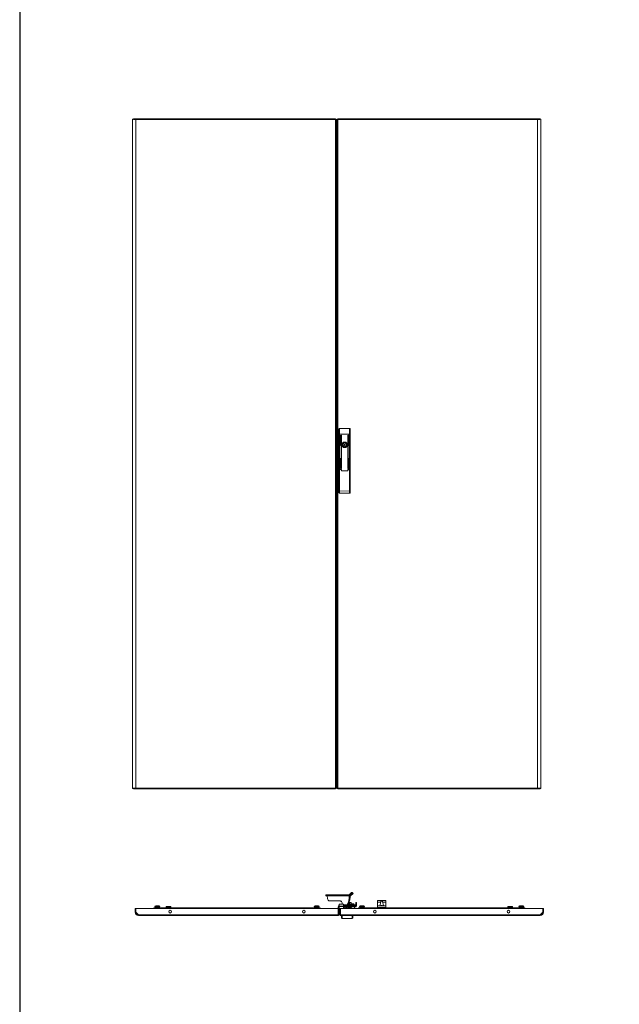
# Model space of a CAD drawing. Units: millimetres. Extents: x 1 to 11582, y -2 to 11625.
# Drawn here: x 1 to 1750, y 6099 to 8972 of the extents above; entities that cross this region are included whole.
import ezdxf

# ---------------------------------------------------------------- set-up
doc = ezdxf.new("R2010")
doc.units = ezdxf.units.MM

msp = doc.modelspace()

# ---------------------------------------------------------------- linework, layer by layer
at = {"color": 4, "linetype": 'Continuous', "lineweight": 15}
for p, q in [((330.126, 8681.844), (330.126, 6728.844)), ((330.126, 8681.844), (332.126, 8681.844)), ((332.226, 8682.844), (332.226, 8681.764)), ((332.226, 8682.844), (339.611, 8682.844)), ((339.611, 8680.844), (339.512, 8680.844)), ((339.611, 8680.844), (339.611, 8682.844)), ((922.026, 8682.844), (339.611, 8682.844)), ((339.626, 6729.854), (339.626, 8680.834)), ((339.626, 8680.834), (922.026, 8680.834)), ((922.026, 8680.834), (922.026, 8682.844)), ((922.026, 8680.834), (922.026, 6729.854)), ((922.126, 8681.844), (924.126, 8681.844)), ((924.126, 6728.844), (924.126, 8681.844)), ((929.126, 8681.844), (927.126, 8681.844)), ((927.126, 8681.844), (927.126, 6728.844)), ((929.226, 8682.844), (929.226, 8680.834)), ((1511.642, 8682.844), (929.226, 8682.844)), ((929.226, 6729.854), (929.226, 8680.834)), ((929.226, 8680.834), (1511.626, 8680.834)), ((1511.626, 8680.834), (1511.626, 6729.854)), ((1511.642, 8682.844), (1511.642, 8680.844)), ((1519.026, 8682.844), (1511.642, 8682.844)), ((1511.742, 8680.844), (1511.642, 8680.844)), ((1519.026, 8681.793), (1519.026, 8682.844)), ((1519.126, 8681.844), (1521.126, 8681.844)), ((1521.126, 6728.844), (1521.126, 8681.844)), ((927.126, 8650.344), (925.126, 8650.344)), ((925.126, 8645.244), (925.126, 8650.344)), ((924.136, 8645.344), (924.136, 6765.344)), ((925.126, 8645.344), (924.136, 8645.344)), ((925.126, 6765.444), (925.126, 8645.244)), ((925.126, 8645.244), (927.126, 8645.244)), ((932.126, 7776.841), (932.126, 7762.11)), ((934.126, 7762.11), (932.126, 7762.11)), ((932.126, 7762.11), (932.126, 7659.344)), ((934.126, 7779.344), (934.126, 7762.11)), ((963.126, 7779.344), (934.126, 7779.344)), ((934.126, 7762.11), (934.126, 7659.344)), ((963.126, 7762.11), (934.126, 7762.11)), ((936.026, 7730.227), (936.026, 7758.727)), ((937.026, 7758.727), (937.026, 7730.227)), ((938.526, 7662.727), (938.526, 7758.727)), ((939.526, 7758.727), (939.526, 7662.727)), ((957.726, 7662.727), (957.726, 7758.727)), ((958.726, 7758.727), (958.726, 7662.727)), ((960.226, 7730.227), (960.226, 7758.727)), ((961.226, 7758.727), (961.226, 7730.227)), ((963.126, 7762.11), (963.126, 7779.344)), ((965.126, 7762.11), (963.126, 7762.11)), ((963.126, 7659.344), (963.126, 7762.11)), ((965.126, 7762.11), (965.126, 7776.841)), ((965.126, 7659.344), (965.126, 7762.11)), ((947.026, 7736.481), (947.026, 7738.415)), ((950.226, 7738.415), (950.226, 7736.481)), ((947.026, 7724.273), (947.026, 7726.206)), ((950.226, 7726.206), (950.226, 7724.273)), ((936.026, 7662.727), (936.026, 7691.227)), ((937.026, 7691.227), (937.026, 7662.727)), ((960.226, 7662.727), (960.226, 7691.227)), ((961.226, 7691.227), (961.226, 7662.727)), ((932.126, 7659.344), (932.126, 7596.611)), ((934.126, 7659.344), (932.126, 7659.344)), ((934.126, 7659.344), (934.126, 7596.611)), ((938.526, 7659.344), (934.126, 7659.344)), ((934.126, 7659.344), (939.526, 7659.344)), ((938.526, 7657.144), (938.526, 7659.344)), ((939.526, 7659.344), (939.526, 7656.344)), ((940.526, 7655.344), (956.726, 7655.344)), ((956.726, 7655.144), (940.526, 7655.144)), ((957.726, 7656.344), (957.726, 7659.344)), ((957.726, 7659.344), (963.126, 7659.344)), ((958.726, 7659.344), (958.726, 7657.144)), ((963.126, 7659.344), (958.726, 7659.344)), ((963.126, 7596.797), (963.126, 7659.344)), ((965.126, 7659.344), (963.126, 7659.344)), ((965.126, 7596.797), (965.126, 7659.344)), ((932.126, 7596.611), (934.126, 7596.611)), ((932.126, 7596.611), (932.126, 7592.11)), ((934.126, 7596.611), (963.126, 7596.797)), ((934.139, 7590.111), (963.139, 7590.297)), ((963.126, 7596.797), (965.126, 7596.797)), ((965.126, 7592.297), (965.126, 7596.797)), ((924.136, 6765.344), (925.126, 6765.344)), ((925.126, 6760.344), (925.126, 6765.444)), ((927.126, 6765.444), (925.126, 6765.444)), ((925.126, 6760.344), (927.126, 6760.344)), ((332.126, 6728.844), (330.126, 6728.844)), ((332.226, 6728.895), (332.226, 6727.844)), ((332.226, 6727.844), (339.611, 6727.844)), ((339.511, 6729.844), (339.611, 6729.844)), ((339.611, 6727.844), (339.611, 6729.844)), ((339.611, 6727.844), (922.026, 6727.844)), ((922.026, 6729.854), (339.626, 6729.854)), ((922.026, 6727.844), (922.026, 6729.854)), ((922.126, 6728.844), (924.126, 6728.844)), ((929.126, 6728.844), (927.126, 6728.844)), ((1511.626, 6729.854), (929.226, 6729.854)), ((929.226, 6729.854), (929.226, 6727.844)), ((929.226, 6727.844), (1511.642, 6727.844)), ((1511.642, 6729.844), (1511.642, 6727.844)), ((1511.642, 6729.844), (1511.741, 6729.844)), ((1519.026, 6727.844), (1511.642, 6727.844)), ((1519.026, 6727.844), (1519.026, 6728.923)), ((1521.126, 6728.844), (1519.126, 6728.844)), ((894.012, 6418.3), (894.012, 6415.3)), ((894.012, 6418.3), (895.507, 6418.3)), ((894.012, 6415.3), (895.507, 6415.3)), ((895.507, 6415.3), (895.507, 6418.3)), ((895.507, 6418.3), (941.602, 6418.3)), ((941.602, 6415.3), (895.507, 6415.3)), ((898.058, 6415.2), (961.849, 6415.2)), ((898.058, 6412.3), (898.058, 6415.2)), ((941.602, 6415.3), (941.602, 6418.3)), ((941.602, 6418.3), (945.351, 6418.3)), ((945.351, 6415.3), (941.602, 6415.3)), ((945.351, 6418.3), (945.351, 6415.3)), ((945.351, 6418.3), (956.271, 6418.3)), ((945.351, 6415.3), (956.271, 6415.3)), ((956.271, 6415.3), (956.271, 6418.3)), ((956.271, 6418.3), (964.972, 6418.3)), ((964.972, 6415.3), (956.271, 6415.3)), ((964.345, 6415.2), (961.849, 6415.2)), ((961.849, 6415.2), (961.849, 6409.3)), ((964.345, 6409.3), (961.849, 6409.3)), ((961.899, 6418.329), (966.544, 6422.891)), ((961.899, 6418.329), (965.043, 6418.329)), ((964.345, 6415.2), (964.345, 6409.3)), ((969.236, 6422.542), (965.043, 6418.329)), ((971.348, 6420.421), (967.154, 6416.208)), ((968.594, 6424.663), (971.058, 6424.663)), ((969.236, 6422.542), (971.348, 6420.421)), ((973.184, 6422.537), (971.072, 6424.659)), ((392.227, 6380.2), (417.227, 6380.2)), ((392.227, 6380.2), (392.227, 6378.2)), ((397.28, 6386.355), (394.977, 6385.1)), ((394.977, 6385.1), (394.977, 6384.2)), ((402.235, 6385.1), (394.977, 6385.1)), ((394.977, 6384.2), (402.235, 6384.2)), ((396.377, 6384.2), (395.777, 6383.6)), ((395.777, 6383.6), (402.227, 6383.6)), ((395.777, 6380.2), (395.777, 6383.6)), ((402.233, 6386.355), (397.28, 6386.355)), ((402.232, 6386.6), (398.237, 6386.6)), ((402.227, 6384.2), (402.227, 6383.6)), ((402.227, 6380.2), (402.227, 6383.6)), ((402.227, 6383.6), (408.677, 6383.6)), ((406.217, 6386.6), (402.232, 6386.6)), ((407.175, 6386.355), (402.233, 6386.355)), ((409.477, 6385.1), (402.235, 6385.1)), ((402.235, 6384.2), (409.477, 6384.2)), ((409.477, 6385.1), (407.175, 6386.355)), ((408.077, 6384.2), (408.677, 6383.6)), ((408.677, 6380.2), (408.677, 6383.6)), ((409.477, 6384.2), (409.477, 6385.1)), ((852.227, 6380.2), (417.227, 6380.2)), ((417.227, 6380.2), (417.227, 6378.2)), ((417.227, 6378.9), (417.227, 6378.2)), ((417.227, 6378.9), (852.227, 6378.9)), ((428.877, 6384.2), (428.277, 6383.6)), ((428.277, 6383.6), (434.727, 6383.6)), ((428.277, 6380.2), (428.277, 6383.6)), ((434.727, 6384.2), (428.877, 6384.2)), ((434.727, 6383.6), (434.727, 6384.2)), ((440.577, 6384.2), (434.727, 6384.2)), ((434.727, 6383.6), (434.727, 6380.2)), ((434.727, 6383.6), (441.177, 6383.6)), ((440.577, 6384.2), (441.177, 6383.6)), ((441.177, 6380.2), (441.177, 6383.6)), ((852.227, 6378.2), (852.227, 6380.2)), ((852.227, 6380.2), (877.227, 6380.2)), ((852.227, 6378.2), (852.227, 6378.9)), ((862.28, 6386.355), (859.977, 6385.1)), ((859.977, 6385.1), (859.977, 6384.2)), ((874.477, 6385.1), (859.977, 6385.1)), ((859.977, 6384.2), (861.377, 6384.2)), ((861.377, 6384.2), (860.777, 6383.6)), ((860.777, 6380.2), (860.777, 6383.6)), ((860.777, 6383.6), (867.227, 6383.6)), ((867.227, 6384.2), (861.377, 6384.2)), ((872.175, 6386.355), (862.28, 6386.355)), ((867.223, 6386.6), (863.238, 6386.6)), ((871.217, 6386.6), (867.223, 6386.6)), ((873.077, 6384.2), (867.227, 6384.2)), ((867.227, 6383.6), (867.227, 6384.2)), ((867.227, 6383.6), (867.227, 6380.2)), ((867.227, 6383.6), (873.677, 6383.6)), ((874.477, 6385.1), (872.175, 6386.355)), ((873.077, 6384.2), (874.477, 6384.2)), ((873.077, 6384.2), (873.677, 6383.6)), ((873.677, 6380.2), (873.677, 6383.6)), ((874.477, 6384.2), (874.477, 6385.1)), ((877.227, 6378.2), (877.227, 6380.2)), ((935.778, 6400.3), (904.715, 6400.3)), ((931.727, 6383.69), (929.727, 6383.69)), ((929.727, 6382.389), (929.727, 6383.69)), ((929.727, 6382.389), (931.727, 6382.389)), ((929.727, 6378.2), (929.727, 6382.389)), ((931.727, 6382.389), (931.727, 6383.69)), ((931.727, 6382.389), (931.727, 6378.2)), ((931.737, 6385.7), (931.737, 6383.7)), ((932.727, 6385.7), (931.737, 6385.7)), ((932.727, 6383.7), (931.737, 6383.7)), ((932.727, 6385.6), (932.727, 6390.7)), ((945.727, 6390.7), (932.727, 6390.7)), ((932.727, 6385.6), (945.727, 6385.6)), ((932.727, 6383.8), (932.727, 6385.6)), ((945.727, 6383.8), (932.727, 6383.8)), ((932.727, 6378.7), (932.727, 6383.8)), ((945.727, 6390.7), (945.727, 6385.6)), ((956.302, 6388.8), (945.727, 6388.8)), ((981.217, 6385.7), (945.727, 6385.7)), ((945.727, 6385.6), (945.727, 6383.8)), ((945.727, 6383.8), (945.727, 6378.7)), ((981.217, 6383.7), (945.727, 6383.7)), ((945.727, 6380.2), (946.227, 6380.2)), ((946.227, 6382.2), (946.227, 6378.2)), ((949.727, 6379.7), (949.727, 6378.2)), ((958.101, 6382.2), (952.227, 6382.2)), ((952.727, 6379.2), (956.227, 6379.2)), ((952.727, 6378.2), (952.727, 6379.2)), ((956.227, 6379.2), (956.227, 6378.7)), ((959.814, 6397.753), (956.302, 6388.8)), ((956.302, 6388.8), (958.798, 6388.8)), ((957.477, 6383.7), (957.477, 6383.32)), ((957.477, 6383.32), (967.977, 6383.32)), ((962.31, 6397.753), (958.798, 6388.8)), ((960.462, 6388.7), (958.881, 6388.7)), ((969.454, 6389.8), (959.19, 6389.8)), ((962.31, 6397.753), (959.814, 6397.753)), ((959.987, 6388.906), (960.282, 6388.7)), ((960.116, 6380.4), (964.04, 6380.4)), ((960.462, 6388.7), (960.462, 6385.7)), ((976.791, 6388.7), (960.462, 6388.7)), ((962.727, 6394.184), (961.184, 6394.883)), ((964.852, 6396), (961.622, 6396)), ((962.727, 6394.184), (962.727, 6390.415)), ((965.346, 6390.342), (962.727, 6390.04)), ((964.04, 6380.4), (965.351, 6380.4)), ((966.977, 6396), (964.852, 6396)), ((965.173, 6388.7), (965.468, 6388.906)), ((967.981, 6390.04), (965.346, 6390.342)), ((967.761, 6395.066), (966.977, 6396)), ((967.727, 6395.039), (967.727, 6394.184)), ((967.727, 6390.415), (967.727, 6394.184)), ((968.027, 6391.7), (967.727, 6391.7)), ((968.227, 6391.4), (967.727, 6391.4)), ((969.454, 6389.8), (967.949, 6390.347)), ((967.964, 6390.342), (967.981, 6390.04)), ((967.977, 6383.32), (967.977, 6383.7)), ((975.727, 6391.4), (968.227, 6391.4)), ((968.377, 6391.7), (975.42, 6391.7)), ((975.727, 6388.7), (975.727, 6391.4)), ((976.791, 6388.7), (976.791, 6385.7)), ((980.709, 6388.7), (976.791, 6388.7)), ((977.527, 6379.087), (977.527, 6382.2)), ((980.709, 6385.7), (980.709, 6388.7)), ((981.227, 6385.71), (981.227, 6395.7)), ((983.227, 6395.7), (981.227, 6395.7)), ((983.227, 6395.7), (983.227, 6385.71)), ((989.227, 6380.2), (989.227, 6380.2)), ((989.227, 6380.2), (990.527, 6380.2)), ((989.227, 6380.2), (1014.227, 6380.2)), ((989.227, 6380.2), (989.227, 6378.2)), ((994.28, 6386.355), (991.977, 6385.1)), ((991.977, 6385.1), (991.977, 6384.2)), ((999.22, 6385.1), (991.977, 6385.1)), ((991.977, 6384.2), (993.377, 6384.2)), ((993.377, 6384.2), (992.777, 6383.6)), ((992.777, 6380.2), (992.777, 6383.6)), ((992.777, 6383.6), (999.227, 6383.6)), ((999.227, 6384.2), (993.377, 6384.2)), ((999.222, 6386.355), (994.28, 6386.355)), ((999.223, 6386.6), (995.238, 6386.6)), ((1006.477, 6385.1), (999.22, 6385.1)), ((1004.175, 6386.355), (999.222, 6386.355)), ((1003.217, 6386.6), (999.223, 6386.6)), ((999.227, 6383.6), (999.227, 6384.2)), ((1005.077, 6384.2), (999.227, 6384.2)), ((999.227, 6383.6), (999.227, 6380.2)), ((999.227, 6383.6), (1005.677, 6383.6)), ((1006.477, 6385.1), (1004.175, 6386.355)), ((1005.077, 6384.2), (1006.477, 6384.2)), ((1005.077, 6384.2), (1005.677, 6383.6)), ((1005.677, 6380.2), (1005.677, 6383.6)), ((1006.477, 6384.2), (1006.477, 6385.1)), ((1007.927, 6380.2), (1009.227, 6380.2)), ((1009.227, 6380.2), (1009.227, 6380.2)), ((1011.227, 6380.2), (1014.227, 6380.2)), ((1011.227, 6380.2), (1011.227, 6380.2)), ((1449.227, 6380.2), (1014.227, 6380.2)), ((1014.227, 6380.2), (1014.227, 6380.2)), ((1014.227, 6380.2), (1014.227, 6378.2)), ((1014.227, 6378.9), (1449.227, 6378.9)), ((1014.227, 6378.9), (1014.227, 6378.2)), ((1044.227, 6401.389), (1044.227, 6397.2)), ((1044.227, 6397.2), (1053.844, 6397.2)), ((1044.227, 6397.2), (1044.227, 6385.7)), ((1069.227, 6385.7), (1044.227, 6385.7)), ((1044.227, 6385.7), (1044.227, 6380.2)), ((1048.229, 6401.545), (1044.727, 6401.545)), ((1044.727, 6381.2), (1068.727, 6381.2)), ((1044.727, 6380.2), (1044.727, 6381.2)), ((1065.226, 6401.545), (1048.229, 6401.545)), ((1048.666, 6401.758), (1049.518, 6401.778)), ((1064.789, 6401.758), (1048.666, 6401.758)), ((1063.986, 6401.856), (1049.518, 6401.856)), ((1054.568, 6386.41), (1054.566, 6386.43)), ((1056.23, 6386.41), (1056.414, 6386.657)), ((1056.44, 6386.423), (1056.414, 6386.657)), ((1057.041, 6386.657), (1057.015, 6386.423)), ((1057.041, 6386.657), (1057.225, 6386.41)), ((1058.887, 6386.41), (1058.889, 6386.43)), ((1059.611, 6397.2), (1069.227, 6397.2)), ((1063.986, 6401.84), (1064.789, 6401.758)), ((1068.727, 6401.545), (1065.226, 6401.545)), ((1068.727, 6381.2), (1068.727, 6380.2)), ((1069.227, 6401.389), (1069.227, 6397.2)), ((1069.227, 6397.2), (1069.227, 6385.7)), ((1069.227, 6385.7), (1069.227, 6380.2)), ((1425.877, 6384.2), (1425.277, 6383.6)), ((1425.277, 6383.6), (1431.727, 6383.6)), ((1425.277, 6380.2), (1425.277, 6383.6)), ((1431.727, 6384.2), (1425.877, 6384.2)), ((1431.727, 6383.6), (1431.727, 6384.2)), ((1437.577, 6384.2), (1431.727, 6384.2)), ((1431.727, 6383.6), (1431.727, 6380.2)), ((1431.727, 6383.6), (1438.177, 6383.6)), ((1437.577, 6384.2), (1438.177, 6383.6)), ((1438.177, 6380.2), (1438.177, 6383.6)), ((1449.227, 6378.2), (1449.227, 6380.2)), ((1449.227, 6380.2), (1474.227, 6380.2)), ((1449.227, 6378.2), (1449.227, 6378.9)), ((1459.28, 6386.355), (1456.977, 6385.1)), ((1456.977, 6385.1), (1456.977, 6384.2)), ((1471.477, 6385.1), (1456.977, 6385.1)), ((1456.977, 6384.2), (1471.477, 6384.2)), ((1458.377, 6384.2), (1457.777, 6383.6)), ((1457.777, 6380.2), (1457.777, 6383.6)), ((1457.777, 6383.6), (1464.227, 6383.6)), ((1469.175, 6386.355), (1459.28, 6386.355)), ((1464.232, 6386.6), (1460.237, 6386.6)), ((1464.227, 6383.6), (1464.227, 6384.2)), ((1464.227, 6383.6), (1464.227, 6380.2)), ((1464.227, 6383.6), (1470.677, 6383.6)), ((1468.217, 6386.6), (1464.232, 6386.6)), ((1471.477, 6385.1), (1469.175, 6386.355)), ((1470.077, 6384.2), (1470.677, 6383.6)), ((1470.677, 6380.2), (1470.677, 6383.6)), ((1471.477, 6384.2), (1471.477, 6385.1)), ((1474.227, 6378.2), (1474.227, 6380.2)), ((337.727, 6367.7), (337.727, 6378.2)), ((337.727, 6378.2), (339.727, 6378.2)), ((337.727, 6367.7), (339.727, 6367.7)), ((339.727, 6378.2), (339.727, 6367.7)), ((339.727, 6370.745), (339.827, 6370.845)), ((339.727, 6365.654), (339.727, 6367.7)), ((339.827, 6378.2), (339.827, 6367.599)), ((929.627, 6378.2), (339.827, 6378.2)), ((339.827, 6367.599), (347.212, 6360.21)), ((344.182, 6361.2), (340.32, 6365.061)), ((346.223, 6361.2), (344.182, 6361.2)), ((344.182, 6361.2), (344.76, 6360.621)), ((929.627, 6360.21), (347.212, 6360.21)), ((347.227, 6358.2), (929.627, 6358.2)), ((441.541, 6365.585), (438.114, 6365.585)), ((831.341, 6365.585), (827.914, 6365.585)), ((929.627, 6378.2), (929.627, 6360.21)), ((929.627, 6360.2), (929.727, 6360.3)), ((929.627, 6358.2), (929.627, 6360.21)), ((929.727, 6360.3), (929.727, 6378.2)), ((931.727, 6378.2), (929.727, 6378.2)), ((929.727, 6360.3), (931.727, 6360.3)), ((931.727, 6360.3), (931.727, 6378.2)), ((932.727, 6378.7), (945.727, 6378.7)), ((934.727, 6378.2), (936.727, 6378.2)), ((934.727, 6360.3), (934.727, 6378.2)), ((936.727, 6360.3), (934.727, 6360.3)), ((936.727, 6378.2), (936.727, 6360.3)), ((936.727, 6360.3), (936.827, 6360.2)), ((1526.627, 6378.2), (936.827, 6378.2)), ((936.827, 6378.2), (936.827, 6360.21)), ((1519.243, 6360.21), (936.827, 6360.21)), ((936.827, 6360.21), (936.827, 6358.2)), ((936.827, 6358.2), (1519.227, 6358.2)), ((939.727, 6358.2), (939.727, 6351.2)), ((941.727, 6358.2), (941.727, 6349.2)), ((944.227, 6378.7), (944.227, 6378.2)), ((944.643, 6378.7), (944.643, 6378.2)), ((946.227, 6378.7), (945.727, 6378.7)), ((949.727, 6378.7), (948.763, 6378.7)), ((953.214, 6378.7), (952.727, 6378.7)), ((953.214, 6378.7), (953.227, 6378.7)), ((953.214, 6378.2), (953.214, 6378.7)), ((953.227, 6378.2), (953.227, 6378.7)), ((953.227, 6378.7), (956.227, 6378.7)), ((956.227, 6378.7), (956.227, 6378.2)), ((970.727, 6349.2), (970.727, 6358.2)), ((972.727, 6351.2), (972.727, 6358.2)), ((977.251, 6378.2), (977.34, 6378.361)), ((1038.541, 6365.585), (1035.114, 6365.585)), ((1428.341, 6365.585), (1424.914, 6365.585)), ((1526.627, 6367.599), (1519.243, 6360.21)), ((1522.273, 6361.2), (1520.232, 6361.2)), ((1521.866, 6360.792), (1522.273, 6361.2)), ((1526.306, 6365.232), (1522.273, 6361.2)), ((1526.627, 6378.2), (1526.627, 6367.599)), ((1526.627, 6370.845), (1526.727, 6370.745)), ((1526.727, 6367.7), (1526.727, 6378.2)), ((1528.727, 6378.2), (1526.727, 6378.2)), ((1526.727, 6367.7), (1526.727, 6365.654)), ((1526.727, 6367.7), (1528.727, 6367.7)), ((1528.727, 6367.7), (1528.727, 6378.2)), ((970.727, 6349.2), (941.727, 6349.2))]:
    msp.add_line(p, q, dxfattribs=at)
msp.add_lwpolyline([(0.534, -1.649), (11581.838, -1.649), (11581.838, 10972.028), (0.534, 10972.028)], close=True)
at = {"color": 4, "linetype": 'Continuous', "lineweight": 15, "flags": 128}
for points in [[(339.626, 8680.834), (336.475, 8681.051), (336.382, 8681.058), (336.29, 8681.065), (336.106, 8681.078), (336.015, 8681.085), (335.924, 8681.091), (335.833, 8681.098), (335.743, 8681.105), (335.654, 8681.111), (335.476, 8681.125), (335.387, 8681.131), (335.299, 8681.138), (335.212, 8681.145), (335.125, 8681.151), (334.952, 8681.165), (334.867, 8681.171), (334.782, 8681.178), (334.697, 8681.185), (334.613, 8681.191), (334.447, 8681.205), (334.365, 8681.211), (334.283, 8681.218), (334.202, 8681.225), (334.121, 8681.231), (334.042, 8681.238), (333.883, 8681.251), (333.805, 8681.258), (333.728, 8681.265), (333.651, 8681.271), (333.575, 8681.278), (333.424, 8681.291), (333.35, 8681.298), (333.276, 8681.305), (333.203, 8681.311), (333.131, 8681.318), (333.059, 8681.325), (332.919, 8681.338), (332.849, 8681.345), (332.781, 8681.351), (332.713, 8681.358), (332.645, 8681.365), (332.513, 8681.378), (332.448, 8681.385), (332.384, 8681.391), (332.321, 8681.398), (332.258, 8681.405), (332.197, 8681.411), (332.075, 8681.425), (332.016, 8681.431), (331.958, 8681.438), (331.9, 8681.445), (331.843, 8681.451), (331.732, 8681.465), (331.677, 8681.471), (331.624, 8681.478), (331.571, 8681.485), (331.519, 8681.491), (331.468, 8681.498), (331.369, 8681.511), (331.321, 8681.518), (331.274, 8681.525), (331.227, 8681.531), (331.182, 8681.538), (331.093, 8681.551), (331.05, 8681.558), (331.008, 8681.565), (330.967, 8681.571), (330.927, 8681.578), (330.85, 8681.591), (330.813, 8681.598), (330.777, 8681.605), (330.741, 8681.611), (330.707, 8681.618), (330.673, 8681.625), (330.61, 8681.638), (330.579, 8681.645), (330.549, 8681.651), (330.521, 8681.658), (330.493, 8681.665), (330.441, 8681.678), (330.416, 8681.685), (330.393, 8681.691), (330.37, 8681.698), (330.348, 8681.705), (330.328, 8681.711), (330.289, 8681.725), (330.272, 8681.731), (330.255, 8681.738), (330.239, 8681.745), (330.225, 8681.751), (330.199, 8681.765), (330.187, 8681.771), (330.176, 8681.778), (330.167, 8681.785), (330.158, 8681.791), (330.151, 8681.798), (330.139, 8681.811), (330.134, 8681.818), (330.131, 8681.825), (330.128, 8681.831), (330.126, 8681.844)], [(339.626, 8680.834), (337.135, 8681.052), (334.927, 8681.269), (333.252, 8681.487), (332.301, 8681.705), (332.126, 8681.844)], [(929.226, 8680.834), (928.598, 8681.029), (928.427, 8681.085), (928.343, 8681.113), (928.262, 8681.141), (928.182, 8681.169), (928.104, 8681.196), (928.028, 8681.224), (927.955, 8681.252), (927.884, 8681.28), (927.749, 8681.336), (927.686, 8681.363), (927.625, 8681.391), (927.568, 8681.419), (927.514, 8681.447), (927.463, 8681.475), (927.415, 8681.503), (927.33, 8681.558), (927.293, 8681.586), (927.259, 8681.614), (927.229, 8681.642), (927.203, 8681.67), (927.181, 8681.698), (927.162, 8681.725), (927.147, 8681.753), (927.126, 8681.844)], [(1521.126, 8681.844), (1520.588, 8681.626), (1520.555, 8681.62), (1520.521, 8681.613), (1520.45, 8681.6), (1520.413, 8681.593), (1520.375, 8681.586), (1520.336, 8681.58), (1520.297, 8681.573), (1520.256, 8681.566), (1520.172, 8681.553), (1520.128, 8681.546), (1520.084, 8681.54), (1520.038, 8681.533), (1519.992, 8681.526), (1519.897, 8681.513), (1519.848, 8681.506), (1519.798, 8681.5), (1519.748, 8681.493), (1519.696, 8681.486), (1519.59, 8681.473), (1519.536, 8681.466), (1519.481, 8681.46), (1519.426, 8681.453), (1519.369, 8681.446), (1519.311, 8681.44), (1519.194, 8681.426), (1519.134, 8681.42), (1519.073, 8681.413), (1519.012, 8681.406), (1518.949, 8681.4), (1518.822, 8681.386), (1518.758, 8681.38), (1518.692, 8681.373), (1518.626, 8681.366), (1518.559, 8681.36), (1518.491, 8681.353), (1518.354, 8681.34), (1518.284, 8681.333), (1518.213, 8681.326), (1518.142, 8681.32), (1518.07, 8681.313), (1517.924, 8681.3), (1517.849, 8681.293), (1517.775, 8681.286), (1517.699, 8681.28), (1517.623, 8681.273), (1517.547, 8681.266), (1517.391, 8681.253), (1517.313, 8681.246), (1517.233, 8681.24), (1517.154, 8681.233), (1517.073, 8681.226), (1516.911, 8681.213), (1516.828, 8681.206), (1516.746, 8681.2), (1516.663, 8681.193), (1516.579, 8681.186), (1516.494, 8681.18), (1516.324, 8681.166), (1516.238, 8681.16), (1516.152, 8681.153), (1516.065, 8681.146), (1515.978, 8681.14), (1515.802, 8681.126), (1515.713, 8681.12), (1515.624, 8681.113), (1515.534, 8681.106), (1515.444, 8681.1), (1515.263, 8681.086), (1515.172, 8681.08), (1515.08, 8681.073), (1514.989, 8681.066), (1514.896, 8681.06), (1514.804, 8681.053), (1514.617, 8681.04), (1514.524, 8681.033), (1514.43, 8681.026), (1514.335, 8681.02), (1514.241, 8681.013), (1514.051, 8681), (1513.956, 8680.993), (1513.86, 8680.986), (1513.764, 8680.98), (1513.668, 8680.973), (1513.572, 8680.966), (1513.378, 8680.953), (1513.282, 8680.946), (1513.184, 8680.94), (1513.087, 8680.933), (1512.99, 8680.926), (1512.795, 8680.913), (1512.697, 8680.906), (1512.599, 8680.9), (1512.501, 8680.893), (1512.403, 8680.886), (1512.305, 8680.88), (1512.108, 8680.866), (1512.01, 8680.86), (1511.911, 8680.853), (1511.813, 8680.846), (1511.626, 8680.834)], [(1519.126, 8681.844), (1518.701, 8681.626), (1517.471, 8681.408), (1515.578, 8681.191), (1513.236, 8680.973), (1511.626, 8680.834)], [(934.126, 7596.611), (934.13, 7595.044), (934.132, 7593.752), (934.136, 7592.014), (934.137, 7591.177), (934.138, 7590.579), (934.139, 7590.111)], [(963.139, 7590.297), (963.138, 7590.765), (963.137, 7591.364), (963.136, 7592.201), (963.132, 7593.938), (963.13, 7595.231), (963.126, 7596.797)], [(330.126, 6728.844), (330.664, 6729.061), (330.698, 6729.068), (330.732, 6729.075), (330.803, 6729.088), (330.84, 6729.095), (330.878, 6729.101), (330.917, 6729.108), (330.956, 6729.115), (330.997, 6729.121), (331.081, 6729.135), (331.125, 6729.141), (331.169, 6729.148), (331.214, 6729.155), (331.261, 6729.161), (331.356, 6729.175), (331.405, 6729.181), (331.455, 6729.188), (331.505, 6729.195), (331.557, 6729.201), (331.662, 6729.215), (331.717, 6729.221), (331.772, 6729.228), (331.827, 6729.235), (331.884, 6729.241), (331.942, 6729.248), (332.059, 6729.261), (332.119, 6729.268), (332.18, 6729.275), (332.241, 6729.281), (332.304, 6729.288), (332.431, 6729.301), (332.495, 6729.308), (332.561, 6729.315), (332.627, 6729.321), (332.694, 6729.328), (332.762, 6729.335), (332.899, 6729.348), (332.969, 6729.355), (333.04, 6729.361), (333.111, 6729.368), (333.183, 6729.375), (333.329, 6729.388), (333.403, 6729.395), (333.478, 6729.401), (333.554, 6729.408), (333.63, 6729.415), (333.706, 6729.421), (333.862, 6729.435), (333.94, 6729.441), (334.02, 6729.448), (334.099, 6729.455), (334.18, 6729.461), (334.342, 6729.475), (334.424, 6729.481), (334.507, 6729.488), (334.59, 6729.495), (334.674, 6729.501), (334.758, 6729.508), (334.929, 6729.521), (335.015, 6729.528), (335.101, 6729.535), (335.188, 6729.541), (335.275, 6729.548), (335.451, 6729.561), (335.54, 6729.568), (335.629, 6729.575), (335.718, 6729.581), (335.808, 6729.588), (335.99, 6729.601), (336.081, 6729.608), (336.172, 6729.615), (336.264, 6729.621), (336.357, 6729.628), (336.449, 6729.635), (336.636, 6729.648), (336.729, 6729.655), (336.823, 6729.661), (336.918, 6729.668), (337.012, 6729.675), (337.202, 6729.688), (337.297, 6729.695), (337.393, 6729.701), (337.489, 6729.708), (337.585, 6729.715), (337.681, 6729.721), (337.874, 6729.735), (337.971, 6729.741), (338.068, 6729.748), (338.166, 6729.755), (338.263, 6729.761), (338.458, 6729.775), (338.556, 6729.781), (338.654, 6729.788), (338.752, 6729.795), (338.85, 6729.801), (338.948, 6729.808), (339.145, 6729.821), (339.243, 6729.828), (339.342, 6729.835), (339.44, 6729.841), (339.626, 6729.854)], [(332.126, 6728.844), (332.552, 6729.062), (333.782, 6729.279), (335.675, 6729.497), (338.017, 6729.715), (339.626, 6729.854)], [(922.026, 6729.854), (922.655, 6729.658), (922.826, 6729.603), (922.909, 6729.575), (922.991, 6729.547), (923.071, 6729.519), (923.149, 6729.491), (923.225, 6729.463), (923.298, 6729.436), (923.369, 6729.408), (923.504, 6729.352), (923.567, 6729.324), (923.627, 6729.296), (923.685, 6729.269), (923.739, 6729.241), (923.79, 6729.213), (923.838, 6729.185), (923.923, 6729.129), (923.96, 6729.101), (923.994, 6729.074), (924.024, 6729.046), (924.05, 6729.018), (924.072, 6728.99), (924.091, 6728.962), (924.106, 6728.934), (924.126, 6728.844)], [(1511.626, 6729.854), (1514.778, 6729.636), (1514.871, 6729.63), (1514.963, 6729.623), (1515.147, 6729.61), (1515.238, 6729.603), (1515.329, 6729.596), (1515.419, 6729.59), (1515.51, 6729.583), (1515.599, 6729.576), (1515.777, 6729.563), (1515.866, 6729.556), (1515.954, 6729.55), (1516.041, 6729.543), (1516.128, 6729.536), (1516.301, 6729.523), (1516.386, 6729.516), (1516.471, 6729.51), (1516.556, 6729.503), (1516.639, 6729.496), (1516.806, 6729.483), (1516.888, 6729.476), (1516.97, 6729.47), (1517.051, 6729.463), (1517.131, 6729.456), (1517.211, 6729.45), (1517.37, 6729.436), (1517.448, 6729.43), (1517.525, 6729.423), (1517.602, 6729.416), (1517.678, 6729.41), (1517.829, 6729.396), (1517.903, 6729.39), (1517.977, 6729.383), (1518.05, 6729.376), (1518.122, 6729.37), (1518.193, 6729.363), (1518.334, 6729.35), (1518.404, 6729.343), (1518.472, 6729.336), (1518.54, 6729.33), (1518.607, 6729.323), (1518.74, 6729.31), (1518.804, 6729.303), (1518.869, 6729.296), (1518.932, 6729.29), (1518.995, 6729.283), (1519.056, 6729.276), (1519.177, 6729.263), (1519.237, 6729.256), (1519.295, 6729.25), (1519.353, 6729.243), (1519.41, 6729.236), (1519.521, 6729.223), (1519.576, 6729.216), (1519.629, 6729.21), (1519.682, 6729.203), (1519.734, 6729.196), (1519.784, 6729.19), (1519.884, 6729.176), (1519.932, 6729.17), (1519.979, 6729.163), (1520.026, 6729.156), (1520.071, 6729.15), (1520.16, 6729.136), (1520.203, 6729.13), (1520.244, 6729.123), (1520.285, 6729.116), (1520.325, 6729.11), (1520.403, 6729.096), (1520.44, 6729.09), (1520.476, 6729.083), (1520.512, 6729.076), (1520.546, 6729.07), (1520.579, 6729.063), (1520.643, 6729.05), (1520.674, 6729.043), (1520.703, 6729.036), (1520.732, 6729.03), (1520.76, 6729.023), (1520.812, 6729.01), (1520.837, 6729.003), (1520.86, 6728.996), (1520.883, 6728.99), (1520.904, 6728.983), (1520.925, 6728.976), (1520.963, 6728.963), (1520.981, 6728.956), (1520.998, 6728.95), (1521.013, 6728.943), (1521.028, 6728.936), (1521.054, 6728.923), (1521.066, 6728.916), (1521.077, 6728.91), (1521.086, 6728.903), (1521.095, 6728.896), (1521.102, 6728.89), (1521.114, 6728.876), (1521.119, 6728.87), (1521.122, 6728.863), (1521.125, 6728.856), (1521.126, 6728.844)], [(1511.626, 6729.854), (1514.118, 6729.636), (1516.326, 6729.418), (1518.001, 6729.201), (1518.952, 6728.983), (1519.126, 6728.844)], [(904.715, 6400.3), (903.559, 6400.482), (902.438, 6401.023), (901.387, 6401.907), (900.436, 6403.107), (899.616, 6404.586), (898.95, 6406.3), (898.46, 6408.195), (898.16, 6410.216), (898.058, 6412.3)], [(961.869, 6415.3), (961.875, 6415.292), (961.876, 6415.27), (961.869, 6415.238), (961.849, 6415.2)], [(935.778, 6400.3), (937.023, 6400.079), (938.219, 6399.424), (939.322, 6398.361), (940.289, 6396.931), (941.082, 6395.189), (941.672, 6393.2), (942.035, 6391.043), (942.069, 6390.7)], [(962.727, 6390.04), (960.11, 6390.342), (959.37, 6390.257)], [(959.506, 6390.604), (960.227, 6390.68), (962.727, 6390.415)], [(962.727, 6390.415), (965.227, 6390.68), (967.727, 6390.415)], [(962.727, 6390.04), (962.728, 6390.11), (962.727, 6390.183), (962.728, 6390.299), (962.727, 6390.415)], [(1044.727, 6401.545), (1044.562, 6401.538), (1044.416, 6401.516), (1044.304, 6401.479), (1044.24, 6401.428), (1044.227, 6401.389)], [(1044.727, 6381.2), (1044.703, 6381.195), (1044.675, 6381.178), (1044.62, 6381.114), (1044.467, 6380.791), (1044.318, 6380.2)], [(1053.844, 6397.2), (1053.524, 6394.775), (1052.99, 6392.962), (1052.419, 6391.225), (1051.903, 6389.032), (1052.005, 6387.709), (1052.574, 6386.89), (1053.649, 6386.364), (1054.996, 6386.117), (1056.52, 6386.034), (1056.727, 6386.033), (1058.279, 6386.099), (1059.656, 6386.323), (1060.697, 6386.755), (1061.33, 6387.433), (1061.574, 6388.405), (1061.315, 6390.265), (1060.851, 6391.798), (1060.294, 6393.493), (1059.654, 6396.332), (1059.611, 6397.2)], [(1053.844, 6397.2), (1053.966, 6398.081), (1054.335, 6398.863), (1054.924, 6399.449), (1055.692, 6399.815), (1056.604, 6399.963), (1056.727, 6399.965), (1057.67, 6399.842), (1058.511, 6399.462), (1059.14, 6398.835), (1059.496, 6398.057), (1059.611, 6397.2)], [(1054.563, 6386.429), (1054.317, 6386.336), (1054.225, 6386.299)], [(1059.257, 6386.287), (1059.137, 6386.337), (1058.891, 6386.429)], [(1069.227, 6401.389), (1069.2, 6401.446), (1069.119, 6401.492), (1068.994, 6401.525), (1068.839, 6401.542), (1068.727, 6401.545)], [(1068.727, 6381.2), (1068.752, 6381.195), (1068.78, 6381.178), (1068.835, 6381.114), (1068.988, 6380.791), (1069.137, 6380.2)], [(942.727, 6378.2), (942.766, 6378.59), (942.791, 6378.7)]]:
    msp.add_lwpolyline(points, dxfattribs=at)
at = {"color": 4, "linetype": 'Continuous', "lineweight": 15}
for centre, radius in [((948.626, 7731.344), 8.1), ((948.626, 7731.344), 8), ((948.626, 7731.344), 7.95), ((948.626, 7731.344), 1.5), ((439.827, 6369.2), 4), ((829.627, 6369.2), 4), ((1036.827, 6369.2), 4), ((1426.627, 6369.2), 4)]:
    msp.add_circle(centre, radius, dxfattribs=at)
for centre, radius, start, end in [((178.588, 8680.581), 161.039, 0.089831, 0.804992), ((921.51, 8684.596), 3.797, 277.817674, 313.553003), ((1635.24, 8680.874), 123.613, 179.086743, 180.018434), ((924.153, 8645.365), 0.0266, 191.227798, 232.772202), ((934.428, 7777.053), 2.311, 97.486413, 185.255822), ((936.526, 7758.727), 0.5, 0, 180), ((939.026, 7758.727), 0.5, 0, 180), ((958.226, 7758.727), 0.5, 0, 180), ((960.726, 7758.727), 0.5, 0, 180), ((962.926, 7777.133), 2.22, 352.439682, 84.818084), ((936.526, 7730.227), 0.5, 180, 0), ((948.626, 7731.344), 5.05, 112.233272, 247.766728), ((946.526, 7736.481), 0.5, 292.233272, 0), ((948.626, 7731.344), 7.25, 77.250457, 102.749543), ((950.726, 7736.481), 0.5, 180, 247.766728), ((948.626, 7731.344), 5.05, 292.233272, 67.766728), ((960.726, 7730.227), 0.5, 180, 0), ((946.526, 7726.206), 0.5, 0, 67.766728), ((948.626, 7731.344), 7.25, 257.250457, 282.749543), ((950.726, 7726.206), 0.5, 112.233272, 180), ((936.526, 7691.227), 0.5, 0, 180), ((960.726, 7691.227), 0.5, 0, 180), ((936.526, 7662.727), 0.5, 180, 0), ((939.026, 7662.727), 0.5, 180, 0), ((940.526, 7657.144), 2, 180, 270), ((940.526, 7656.344), 1, 180, 270), ((956.726, 7657.144), 2, 270, 0), ((956.726, 7656.344), 1, 270, 0), ((958.226, 7662.727), 0.5, 180, 0), ((960.726, 7662.727), 0.5, 180, 0), ((934.126, 7592.11), 2, 180, 270.368527), ((963.126, 7592.297), 2, 270.368527, 0), ((924.153, 6765.323), 0.0266, 127.227798, 168.772202), ((216.013, 6729.814), 123.613, 359.086743, 0.018434), ((929.743, 6726.092), 3.797, 97.817674, 133.553003), ((1672.665, 6730.106), 161.039, 180.089831, 180.804992), ((897.966, 6415.207), 0.0928, 355.243659, 84.280659), ((929.783, 6409), 32.067, 339.469015, 0.535497), ((961.828, 6418.4), 0.101, 270.007885, 314.800269), ((932.28, 6409), 32.067, 339.469015, 0.535497), ((964.972, 6418.399), 0.0993, 270.023418, 315.167163), ((964.971, 6418.378), 3.078, 270.023418, 315.167163), ((974.988, 6415.195), 11.425, 124.031532, 137.655812), ((963.771, 6429.077), 8.519, 309.906542, 328.796153), ((965.039, 6427.75), 9.67, 310.723568, 327.383479), ((398.237, 6384.6), 2, 90, 118.61046), ((406.217, 6384.6), 2, 61.38954, 90), ((863.237, 6384.6), 2, 90, 118.61046), ((871.217, 6384.6), 2, 61.38954, 90), ((931.737, 6383.69), 2.01, 90, 180), ((931.737, 6383.69), 0.01, 90, 180), ((947.727, 6382.2), 1.5, 90, 180), ((952.227, 6376.7), 4, 128.624833, 157.975687), ((952.227, 6379.7), 2.5, 90, 180), ((959.168, 6388.561), 2.876, 175.243659, 264.280659), ((962.276, 6384.968), 5.056, 199.429193, 244.701544), ((958.891, 6388.792), 0.0928, 175.243659, 264.280659), ((965.227, 6391.172), 3.914, 50.302956, 129.697044), ((963.002, 6385.168), 5.294, 296.088748, 339.200927), ((961.727, 6372.2), 10, 36.869898, 62.702573), ((968.142, 6390.422), 0.415, 180.955116, 247.113953), ((968.143, 6390.423), 0.415, 181.013092, 247.055977), ((969.26, 6389.267), 0.567, 270, 70), ((975.427, 6391.4), 0.3, 0, 90), ((976.027, 6382.2), 1.5, 0, 90), ((976.027, 6379.087), 1.5, 331.042782, 0), ((981.217, 6385.71), 0.01, 270, 0), ((981.217, 6385.71), 2.01, 270, 0), ((995.237, 6384.6), 2, 90, 118.61046), ((1003.217, 6384.6), 2, 61.38954, 90), ((1051.829, 6394.714), 7.722, 114.17567, 117.783907), ((1056.752, 6380.52), 6.282, 102.332975, 110.335326), ((1056.256, 6381.894), 4.837, 92.545749, 100.071138), ((1055.9, 6384.943), 1.79, 73.318107, 85.483553), ((1056.727, 6380.073), 6.357, 85.510732, 94.489268), ((1057.555, 6384.943), 1.789, 94.516087, 106.682253), ((1057.199, 6381.894), 4.837, 79.928847, 87.454265), ((1056.703, 6380.519), 6.282, 69.664709, 77.66699), ((1061.626, 6394.714), 7.722, 62.216093, 65.82433), ((1460.237, 6384.6), 2, 90, 118.61046), ((1468.217, 6384.6), 2, 61.38954, 90), ((347.227, 6367.7), 9.5, 180, 270), ((347.227, 6367.7), 7.5, 180, 270), ((346.727, 6368.2), 8, 268.97585, 273.439098), ((470.825, 6360.17), 123.613, 179.981566, 180.913257), ((929.627, 6360.3), 2.1, 270, 0), ((936.827, 6360.3), 2.1, 180, 270), ((941.727, 6351.2), 2, 180, 270), ((970.727, 6351.2), 2, 270, 0), ((1519.227, 6367.7), 7.5, 270, 0), ((1519.227, 6367.7), 9.5, 270, 0), ((1358.204, 6360.462), 161.039, 359.195008, 359.910169), ((1519.727, 6368.2), 8, 266.560902, 282.538255)]:
    msp.add_arc(centre, radius, start, end, dxfattribs=at)

doc.saveas('drawing.dxf')
